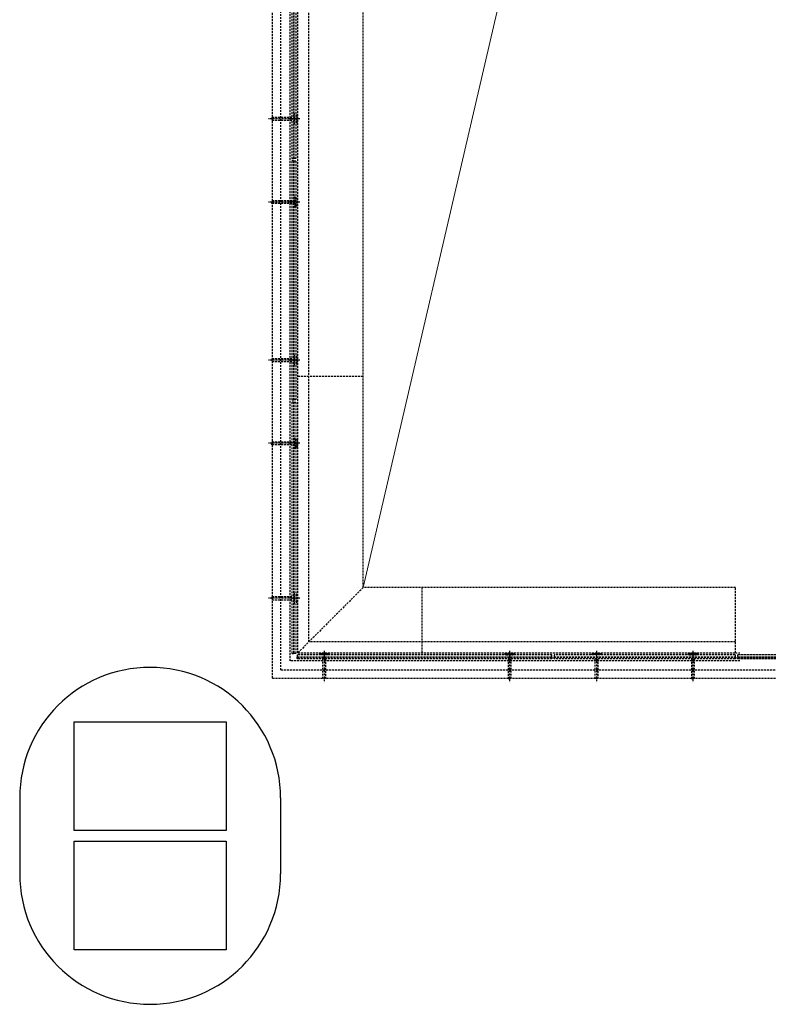
# Model space of a CAD drawing. Units: millimetres. Extents: x 6944261 to 9566978, y 781066 to 1356862.
# Drawn here: x 7037311 to 7040755, y 1135566 to 1140095 of the extents above; entities that cross this region are included whole.
import ezdxf

# ---------------------------------------------------------------- set-up
doc = ezdxf.new("R2010")
doc.units = ezdxf.units.MM
doc.header["$MEASUREMENT"] = 0
doc.linetypes.add('HID', pattern=[2.3, 1.5, -0.8])
doc.layers.get('0').update_dxf_attribs({"linetype": 'CONTINUOUS', "lineweight": 9})
for name, color, linetype in [('CON', 2, 'CONTINUOUS'), ('el-01', 8, 'CONTINUOUS'), ('FIN', 14, 'CONTINUOUS'), ('INT', 6, 'CONTINUOUS')]:
    doc.layers.add(name, color=color, linetype=linetype)

# ---------------------------------------------------------------- blocks, each defined once
blk = doc.blocks.new('1층 기존 컨벤션 구조')
at = {"layer": 'CON'}
for points in [[(1269550.3, 901359.8), (1270250.3, 901359.8), (1270250.3, 900859.8), (1269550.3, 900859.8)], [(1269550.3, 900809.8), (1270250.3, 900809.8), (1270250.3, 900309.8), (1269550.3, 900309.8)]]:
    blk.add_lwpolyline(points, close=True, dxfattribs=at)

msp = doc.modelspace()

# ---------------------------------------------------------------- linework, layer by layer
at = {"color": 251}
msp.add_line((7043506.2, 1157356), (7038890.9, 1137483), dxfattribs=at)
at = {"layer": 'el-01', "linetype": 'HID', "lineweight": -3, "ltscale": 6}
for p, q in [((7038590.9, 1137183), (7038590.9, 1157656)), ((7038890.9, 1137483), (7038890.9, 1157356)), ((7038473.9, 1137066), (7038473.9, 1144996)), ((7038511.9, 1137104), (7038511.9, 1144996)), ((7038553.4, 1145006), (7038553.4, 1137145.5)), ((7038574.4, 1139614), (7038574.4, 1139664)), ((7038592.9, 1139639), (7038453.2, 1139639)), ((7038599.4, 1139639), (7038549.4, 1139639)), ((7038572.9, 1139648), (7038570.9, 1139648)), ((7038572.9, 1139630), (7038570.9, 1139630)), ((7038592.9, 1139256.6), (7038453.2, 1139256.6)), ((7038599.4, 1139256.6), (7038549.4, 1139256.6)), ((7038572.9, 1139265.6), (7038570.9, 1139265.6)), ((7038572.9, 1139247.6), (7038570.9, 1139247.6)), ((7038574.4, 1139281.6), (7038574.4, 1139231.6)), ((7038592.9, 1138529), (7038453.2, 1138529)), ((7038599.4, 1138529), (7038549.4, 1138529)), ((7038572.9, 1138538), (7038570.9, 1138538)), ((7038572.9, 1138520), (7038570.9, 1138520)), ((7038574.4, 1138504), (7038574.4, 1138554)), ((7038890.9, 1138453.5), (7038590.9, 1138453.5)), ((7038572.9, 1138155.6), (7038570.9, 1138155.6)), ((7038574.4, 1138171.6), (7038574.4, 1138121.6)), ((7038592.9, 1138146.6), (7038453.2, 1138146.6)), ((7038599.4, 1138146.6), (7038549.4, 1138146.6)), ((7038572.9, 1138137.6), (7038570.9, 1138137.6)), ((7038890.9, 1137483), (7038590.9, 1137183)), ((7040603.2, 1137483), (7038890.9, 1137483)), ((7039160.9, 1137483), (7039160.9, 1137183)), ((7040603.2, 1137183), (7040603.2, 1137483)), ((7038592.9, 1137433.5), (7038453.2, 1137433.5)), ((7038599.4, 1137433.5), (7038549.4, 1137433.5)), ((7038572.9, 1137442.5), (7038570.9, 1137442.5)), ((7038574.4, 1137408.5), (7038574.4, 1137458.5)), ((7038572.9, 1137424.5), (7038570.9, 1137424.5)), ((7038590.9, 1137183), (7040603.2, 1137183)), ((7038686.4, 1137177), (7038736.4, 1137177)), ((7038702.4, 1137165), (7038702.4, 1137163.5)), ((7038711.4, 1137191.5), (7038711.4, 1137141.5)), ((7038711.4, 1137185), (7038711.4, 1137046.3)), ((7038720.4, 1137165), (7038720.4, 1137163.5)), ((7039589.4, 1137177), (7039539.4, 1137177)), ((7039555.4, 1137165), (7039555.4, 1137163.5)), ((7039564.4, 1137191.5), (7039564.4, 1137141.5)), ((7039564.4, 1137185), (7039564.4, 1137046.3)), ((7039573.4, 1137165), (7039573.4, 1137163.5)), ((7039939.4, 1137177), (7039989.4, 1137177)), ((7039955.4, 1137165), (7039955.4, 1137163.5)), ((7039964.4, 1137191.5), (7039964.4, 1137141.5)), ((7039964.4, 1137185), (7039964.4, 1137046.3)), ((7039973.4, 1137165), (7039973.4, 1137163.5)), ((7040433.2, 1137177), (7040383.2, 1137177)), ((7040399.2, 1137165), (7040399.2, 1137163.5)), ((7040408.2, 1137191.5), (7040408.2, 1137141.5)), ((7040408.2, 1137185), (7040408.2, 1137046.3)), ((7040417.2, 1137165), (7040417.2, 1137163.5)), ((7040603.2, 1137183), (7040623.2, 1137183)), ((7040623.2, 1137145.5), (7038553.4, 1137145.5)), ((7038511.9, 1137104), (7040956.6, 1137104)), ((7038473.9, 1137066), (7040956.6, 1137066))]:
    msp.add_line(p, q, dxfattribs=at)
for points in [[(7040603.2, 1137233), (7038640.9, 1137233), (7038640.9, 1145016)], [(7038563.4, 1139457), (7038564.4, 1139456), (7038570.4, 1139456), (7038571.4, 1139457), (7038571.4, 1140555), (7038570.4, 1140556), (7038564.4, 1140556), (7038563.4, 1140555), (7038563.4, 1139457)], [(7038580.9, 1139457), (7038579.9, 1139456), (7038573.9, 1139456), (7038572.9, 1139457), (7038572.9, 1140555), (7038573.9, 1140556), (7038579.9, 1140556), (7038580.9, 1140555), (7038580.9, 1139457)], [(7038562.9, 1139645.7), (7038470.9, 1139645.7), (7038470.9, 1139632.4), (7038562.9, 1139632.4)], [(7038563.4, 1138347), (7038564.4, 1138346), (7038570.4, 1138346), (7038571.4, 1138347), (7038571.4, 1139445), (7038570.4, 1139446), (7038564.4, 1139446), (7038563.4, 1139445), (7038563.4, 1138347)], [(7038580.9, 1138347), (7038579.9, 1138346), (7038573.9, 1138346), (7038572.9, 1138347), (7038572.9, 1139445), (7038573.9, 1139446), (7038579.9, 1139446), (7038580.9, 1139445), (7038580.9, 1138347)], [(7038562.9, 1139250), (7038470.9, 1139250), (7038470.9, 1139263.3), (7038562.9, 1139263.3)], [(7038562.9, 1138535.7), (7038470.9, 1138535.7), (7038470.9, 1138522.4), (7038562.9, 1138522.4)], [(7038563.4, 1137181.1), (7038564.4, 1137180.1), (7038570.4, 1137180.1), (7038571.4, 1137181.1), (7038571.4, 1138335), (7038570.4, 1138336), (7038564.4, 1138336), (7038563.4, 1138335), (7038563.4, 1137181.1)], [(7038580.9, 1137181.1), (7038579.9, 1137180.1), (7038573.9, 1137180.1), (7038572.9, 1137181.1), (7038572.9, 1138335), (7038573.9, 1138336), (7038579.9, 1138336), (7038580.9, 1138335), (7038580.9, 1137181.1)], [(7038562.9, 1138140), (7038470.9, 1138140), (7038470.9, 1138153.3), (7038562.9, 1138153.3)], [(7038562.9, 1137440.1), (7038470.9, 1137440.1), (7038470.9, 1137426.8), (7038562.9, 1137426.8)], [(7038589, 1137173), (7038588, 1137172), (7038588, 1137166), (7038589, 1137165), (7039758.4, 1137165), (7039759.4, 1137166), (7039759.4, 1137172), (7039758.4, 1137173), (7038589, 1137173)], [(7038589, 1137155.5), (7038588, 1137156.5), (7038588, 1137162.5), (7038589, 1137163.5), (7039758.4, 1137163.5), (7039759.4, 1137162.5), (7039759.4, 1137156.5), (7039758.4, 1137155.5), (7038589, 1137155.5)], [(7039770.4, 1137173), (7039769.4, 1137172), (7039769.4, 1137166), (7039770.4, 1137165), (7040602.2, 1137165), (7040603.2, 1137166), (7040603.2, 1137172), (7040602.2, 1137173), (7039770.4, 1137173)], [(7039770.4, 1137155.5), (7039769.4, 1137156.5), (7039769.4, 1137162.5), (7039770.4, 1137163.5), (7040602.2, 1137163.5), (7040603.2, 1137162.5), (7040603.2, 1137156.5), (7040602.2, 1137155.5), (7039770.4, 1137155.5)], [(7038718, 1137155.5), (7038718, 1137064), (7038704.7, 1137064), (7038704.7, 1137155.5)], [(7039557.8, 1137155.5), (7039557.8, 1137064), (7039571.1, 1137064), (7039571.1, 1137155.5)], [(7039971.1, 1137155.5), (7039971.1, 1137064), (7039957.8, 1137064), (7039957.8, 1137155.5)]]:
    msp.add_lwpolyline(points, dxfattribs=at)
for points in [[(7038581.9, 1139622.2), (7038582.1, 1139622), (7038587.7, 1139622), (7038587.9, 1139622.2), (7038587.9, 1139655.8), (7038587.7, 1139656), (7038582.1, 1139656), (7038581.9, 1139655.8)], [(7038581.9, 1139273.4), (7038582.1, 1139273.6), (7038587.7, 1139273.6), (7038587.9, 1139273.4), (7038587.9, 1139239.8), (7038587.7, 1139239.6), (7038582.1, 1139239.6), (7038581.9, 1139239.8)], [(7038581.9, 1138512.2), (7038582.1, 1138512), (7038587.7, 1138512), (7038587.9, 1138512.2), (7038587.9, 1138545.8), (7038587.7, 1138546), (7038582.1, 1138546), (7038581.9, 1138545.8)], [(7038581.9, 1138163.4), (7038582.1, 1138163.6), (7038587.7, 1138163.6), (7038587.9, 1138163.4), (7038587.9, 1138129.8), (7038587.7, 1138129.6), (7038582.1, 1138129.6), (7038581.9, 1138129.8)], [(7038581.9, 1137416.7), (7038582.1, 1137416.5), (7038587.7, 1137416.5), (7038587.9, 1137416.7), (7038587.9, 1137450.3), (7038587.7, 1137450.5), (7038582.1, 1137450.5), (7038581.9, 1137450.3)], [(7038694.6, 1137174), (7038694.4, 1137174.2), (7038694.4, 1137179.8), (7038694.6, 1137180), (7038728.2, 1137180), (7038728.4, 1137179.8), (7038728.4, 1137174.2), (7038728.2, 1137174)], [(7039581.2, 1137174), (7039581.4, 1137174.2), (7039581.4, 1137179.8), (7039581.2, 1137180), (7039547.6, 1137180), (7039547.4, 1137179.8), (7039547.4, 1137174.2), (7039547.6, 1137174)], [(7039947.6, 1137174), (7039947.4, 1137174.2), (7039947.4, 1137179.8), (7039947.6, 1137180), (7039981.2, 1137180), (7039981.4, 1137179.8), (7039981.4, 1137174.2), (7039981.2, 1137174)], [(7040425, 1137174), (7040425.2, 1137174.2), (7040425.2, 1137179.8), (7040425, 1137180), (7040391.4, 1137180), (7040391.2, 1137179.8), (7040391.2, 1137174.2), (7040391.4, 1137174)]]:
    msp.add_lwpolyline(points, close=True, dxfattribs=at)
at = {"layer": 'el-01', "linetype": 'HID', "lineweight": -3, "ltscale": 3}
for points in [[(7040614.2, 1137173), (7040613.2, 1137172), (7040613.2, 1137166), (7040614.2, 1137165), (7040956.6, 1137165), (7040957.6, 1137166), (7040957.6, 1137172), (7040956.6, 1137173), (7040614.2, 1137173)], [(7040614.2, 1137155.5), (7040613.2, 1137156.5), (7040613.2, 1137162.5), (7040614.2, 1137163.5), (7040956.6, 1137163.5), (7040957.6, 1137162.5), (7040957.6, 1137156.5), (7040956.6, 1137155.5), (7040614.2, 1137155.5)]]:
    msp.add_lwpolyline(points, dxfattribs=at)
at = {"layer": 'el-01', "linetype": 'HID', "lineweight": -3, "ltscale": 6, "elevation": 0}
msp.add_lwpolyline([(7040401.5, 1137155.5), (7040401.5, 1137064), (7040414.8, 1137064), (7040414.8, 1137155.5)], dxfattribs=at)
at = {"layer": 'el-01', "linetype": 'HID', "lineweight": -3, "ltscale": 6}
for centre in [(7038584.9, 1139639), (7038584.9, 1139256.6), (7038584.9, 1138529), (7038584.9, 1138146.6), (7038584.9, 1137433.5), (7038711.4, 1137177), (7039564.4, 1137177), (7039964.4, 1137177), (7040408.2, 1137177)]:
    msp.add_circle(centre, 2.25, dxfattribs=at)
at = {"layer": 'FIN', "linetype": 'Continuous'}
for p, q in [((7037310.9, 1136516), (7037310.9, 1136166)), ((7038510.9, 1136516), (7038510.9, 1136166))]:
    msp.add_line(p, q, dxfattribs=at)
at = {"layer": 'INT'}
for centre, start, end in [((7037910.9, 1136516), 0, 180), ((7037910.9, 1136166), 180, 0)]:
    msp.add_arc(centre, 600, start, end, dxfattribs=at)

# ---------------------------------------------------------------- block references
at = {"layer": 'CON', "lineweight": -3}
msp.add_blockref('1층 기존 컨벤션 구조', (5768010.6, 235506.2), dxfattribs=at)

doc.saveas('drawing.dxf')
